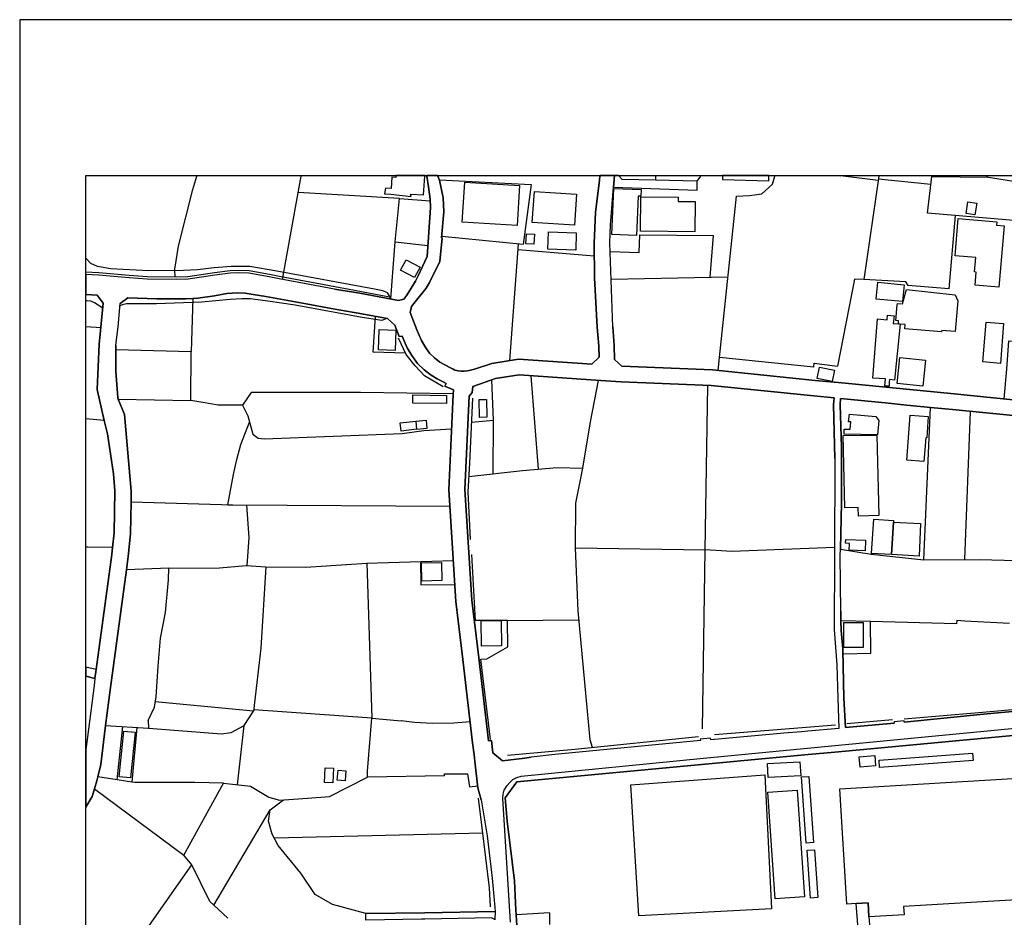
# Model space of a CAD drawing. Extents: x -10 to 410, y -24 to 273.
# Drawn here: x -10 to 138, y 138 to 273 of the extents above; entities that cross this region are included whole.
import ezdxf

# ---------------------------------------------------------------- set-up
doc = ezdxf.new("R2010")
doc.units = 0
for name, color, linetype in [('05_DM_LINE', 7, 'Continuous'), ('06_HOUSE_POLY', 160, 'Continuous'), ('07_HODO_POLY', 1, 'Continuous'), ('08_ROAD_LINE', 3, 'Continuous'), ('09_ROAD_POLY', 5, 'Continuous'), ('12_KASEN_LINE', 4, 'Continuous'), ('印刷レイアウト', 1, 'Continuous'), ('印刷用フレーム', 1, 'Continuous'), ('背景', 3, 'Continuous')]:
    doc.layers.add(name, color=color, linetype=linetype)

msp = doc.modelspace()

# ---------------------------------------------------------------- linework, layer by layer
at = {"layer": '05_DM_LINE', "color": 253}
for p, q in [((29.317074, 233.967114), (32.132406, 249.545147)), ((32.142224, 249.592), (32.132406, 249.545147)), ((32.151698, 249.647122), (32.142224, 249.592)), ((85.571866, 249.545147), (85.552401, 248.927958)), ((85.573244, 249.647122), (85.571866, 249.592)), ((85.571866, 249.545147), (85.571866, 249.592)), ((91.852102, 248.771723), (92.406935, 249.545147)), ((92.406935, 249.592), (92.405729, 249.647122)), ((92.406935, 249.592), (92.406935, 249.545147)), ((103.577829, 249.545147), (103.587476, 249.592)), ((103.597294, 249.647122), (103.587476, 249.592)), ((113.083537, 249.647122), (113.507456, 249.592)), ((113.847314, 249.545147), (113.507456, 249.592)), ((119.162752, 248.873353), (113.847314, 249.545147)), ((119.267139, 249.592), (119.262316, 249.545147)), ((119.272995, 249.647122), (119.267139, 249.592)), ((127.332624, 249.545147), (127.321944, 249.502256)), ((127.337619, 249.592), (127.332624, 249.545147)), ((127.342787, 249.647122), (127.337619, 249.592)), ((135.512314, 249.545147), (135.502496, 249.396663)), ((135.512314, 249.545147), (135.522133, 249.592)), ((135.530229, 249.647122), (135.522133, 249.592)), ((127.107142, 248.310769), (119.202715, 249.115544)), ((46.932191, 246.150694), (51.571874, 245.842014)), ((93.802371, 234.326438), (94.30725, 240.61546)), ((63.607142, 221.732719), (64.88734, 239.310802)), ((64.82774, 238.498276), (76.332636, 237.502127)), ((78.872705, 234.017757), (96.482138, 234.381042)), ((15.767169, 231.111647), (15.527045, 223.088192)), ((1.967494, 226.681943), (-0.352778, 226.807345)), ((4.152029, 223.377235), (15.527045, 223.088192)), ((94.997647, 220.228762), (95.202802, 222.177998)), ((109.467392, 220.740531), (95.202802, 222.177998)), ((67.897148, 205.341988), (66.787655, 219.447415)), ((132.207606, 191.705267), (133.087484, 214.068587)), ((2.427414, 212.685726), (-0.352778, 212.921026)), ((61.092395, 204.646768), (61.102214, 212.717076)), ((6.472301, 200.396726), (21.792641, 199.963161)), ((73.497667, 193.490515), (93.04755, 193.181835)), ((92.652053, 166.185722), (93.04755, 193.181835)), ((42.022069, 191.181957), (42.757425, 167.810773)), ((63.247647, 182.537351), (74.017187, 182.642771)), ((117.982118, 182.353727), (113.526921, 182.463109)), ((130.972367, 182.033506), (117.982118, 182.353727)), ((131.022149, 182.572491), (130.972367, 182.033506)), ((131.022149, 182.572491), (132.196927, 182.463109)), ((132.196927, 182.463109), (138.946902, 182.107747)), ((24.937151, 168.857738), (10.102226, 170.232676)), ((2.622751, 166.678026), (9.087473, 166.303027)), ((9.027011, 167.443526), (9.087473, 166.303027)), ((22.522139, 157.736625), (23.507437, 166.658389)), ((42.757425, 167.810773), (47.222268, 167.388921)), ((4.347366, 158.490412), (1.45762, 158.943614)), ((42.111986, 158.896761), (42.097344, 159.795242)), ((53.732121, 159.092098), (42.111986, 158.896761)), ((53.732121, 159.092098), (53.722302, 159.41232)), ((14.402049, 147.115568), (20.377568, 157.986567)), ((0.96256, 157.142863), (14.402049, 147.115568)), ((18.932178, 139.588207), (27.446903, 153.943575)), ((59.512302, 150.455244), (28.087519, 149.666317)), ((15.607144, 145.658465), (14.402049, 147.115568)), ((69.582661, 138.416185), (64.547481, 138.107677)), ((69.582661, 138.416185), (69.587484, 136.685714))]:
    msp.add_line(p, q, dxfattribs=at)
for points in [[(95.202802, 222.177998), (97.757513, 246.521731), (99.762386, 246.650578), (101.592421, 246.873303), (103.207654, 248.353833), (103.577829, 249.545147)], [(119.262316, 249.545147), (116.967365, 233.970904), (115.592428, 233.982617), (113.0074, 220.896766)], [(143.727144, 242.517841), (130.767212, 243.607697), (126.582627, 243.955307), (127.252525, 249.502256), (135.78775, 249.396663), (148.007503, 247.412288), (147.392209, 242.158518)], [(52.957663, 248.978773), (66.79265, 248.267878), (65.616839, 239.23656), (53.316987, 240.466976)], [(46.317069, 239.623272), (46.932191, 246.150694), (31.682304, 247.076392)], [(130.767212, 243.607697), (129.781915, 232.57254), (123.687196, 233.041245), (123.317021, 233.623294), (116.967365, 233.970904)], [(78.712508, 238.185806), (83.087607, 238.052998), (83.217487, 240.68195), (94.30725, 240.61546)], [(45.622711, 231.017768), (46.317069, 239.623272), (51.241833, 239.068612)], [(45.582575, 231.025692), (45.472332, 231.40069), (45.116798, 231.947599), (44.412793, 232.240432), (43.177382, 232.521724), (28.437196, 235.193568), (24.397133, 235.896712), (21.566987, 235.896712), (19.007453, 235.717051), (16.462561, 235.400618), (14.392231, 235.326377), (9.156892, 235.283485), (3.366892, 235.54514), (1.377521, 235.908426), (0.387401, 236.381093), (-0.352778, 237.18535)], [(2.202794, 229.650582), (0.952741, 230.443643), (0.397047, 230.666196), (-0.172255, 230.717011), (-0.352778, 230.720973)], [(45.042556, 228.068594), (44.302378, 227.787302), (41.312207, 228.232753), (31.192067, 230.072434), (27.077762, 230.693585), (24.417631, 231.02173), (23.18222, 231.05687), (21.412646, 230.943698), (17.082678, 230.521674), (10.307209, 230.310834), (5.762267, 230.295159), (5.122685, 230.127211), (4.767151, 229.916199)], [(47.842386, 222.838078), (42.991863, 222.986561), (43.312085, 228.388988)], [(138.127658, 215.94358), (138.53194, 220.420138), (138.847339, 224.681893), (145.116896, 224.416276), (144.85214, 219.525618), (141.962566, 219.748344), (141.577749, 215.611646)], [(4.537708, 215.90844), (15.48691, 215.720855), (15.527045, 223.088192)], [(109.467392, 220.740531), (109.512351, 221.318618), (113.0074, 220.896766)], [(57.821966, 212.455249), (61.102214, 212.717076), (60.892235, 218.822475)], [(74.616806, 205.498223), (75.767296, 212.478676), (76.946897, 218.736519)], [(55.052454, 216.717004), (41.071912, 216.920093), (24.566976, 216.900628), (23.267141, 214.978781), (24.077772, 213.396794), (24.821913, 210.642784), (25.637367, 209.998207), (26.517244, 209.931889), (47.357144, 210.752166), (50.637391, 211.201407), (54.812158, 211.447559)], [(112.54748, 193.533407), (97.052302, 192.927931), (93.04755, 193.181835), (93.452694, 217.990484)], [(23.267141, 214.978781), (19.577789, 214.998246), (17.29748, 215.420098), (15.48691, 215.720855)], [(120.227115, 215.338105), (113.457674, 216.006109), (113.43218, 215.080412), (113.607019, 208.607594), (113.602196, 200.291306), (113.457674, 193.271752), (118.107003, 192.506079), (126.026933, 191.693553), (127.022049, 214.666311), (123.462576, 215.021673)], [(21.062108, 199.982625), (21.917697, 204.521711), (22.401906, 206.803053), (22.997735, 209.076472), (24.332709, 212.455249)], [(57.422507, 204.248343), (65.486959, 205.131148), (70.74762, 205.595892), (74.616806, 205.498223)], [(76.047555, 163.341968), (75.7027, 164.537416), (73.892303, 183.998244), (73.497667, 193.490515), (73.547449, 200.240491), (74.616806, 205.498223)], [(21.062108, 199.982625), (21.792641, 199.963161), (54.552398, 199.775575)], [(23.972352, 190.818671), (24.287751, 194.99051), (23.942036, 199.951447)], [(3.656797, 193.54512), (-0.098013, 193.591973), (-0.352778, 193.596969)], [(126.026933, 191.693553), (134.427454, 191.71698), (143.757461, 191.451363), (169.616865, 190.705328)], [(9.027011, 167.443526), (9.972346, 169.470965), (10.241752, 170.998348), (10.557323, 175.63114), (10.922503, 179.861545), (11.63736, 183.748302), (12.122774, 188.662386), (12.132421, 190.435749), (5.75262, 190.170132)], [(12.132421, 190.435749), (19.807232, 190.451424), (23.816979, 190.826423), (26.79268, 190.638837)], [(26.79268, 190.638837), (26.057324, 178.326411), (24.937151, 168.857738)], [(26.79268, 190.638837), (32.802304, 190.545131), (42.022069, 191.181957), (55.071918, 191.572458)], [(50.092377, 191.420185), (50.187118, 187.877249), (55.297572, 187.966994)], [(59.22722, 176.693608), (60.102102, 176.752174), (63.307247, 178.572563), (63.247647, 182.537351), (58.392301, 182.506173)], [(113.842491, 177.470993), (118.037756, 177.568662), (117.982118, 182.353727)], [(9.087473, 166.303027), (20.077844, 165.420222), (21.566987, 165.642775), (23.522078, 166.662351), (24.937151, 168.857738)], [(42.097344, 159.795242), (42.757425, 167.810773), (24.962473, 169.060826)], [(7.34236, 166.400696), (6.587539, 158.142802), (4.347366, 158.490412), (5.202783, 166.525581)], [(57.606992, 167.213222), (55.13238, 167.013923), (51.906909, 167.002209), (49.187179, 167.115553), (47.222268, 167.388921)], [(53.722302, 159.41232), (57.20271, 159.408358), (57.517247, 157.447582), (58.747663, 157.576428)], [(102.047518, 159.256085), (103.082597, 139.002196), (83.071932, 137.990544), (81.837554, 157.748338), (102.047518, 159.256085)], [(20.377568, 157.986567), (16.092386, 158.088197), (7.042636, 158.072522), (6.587539, 158.142802)], [(20.377568, 157.986567), (24.491873, 157.506148), (27.232102, 155.888848), (28.827698, 155.420143), (33.06706, 155.740537), (36.387271, 155.951377), (42.111986, 158.896761)], [(41.88237, 138.303014), (36.852186, 139.701378), (34.232019, 141.205334), (32.077801, 144.420125), (28.672496, 148.556824), (27.767297, 150.283506), (27.207642, 152.228779), (27.446903, 153.943575), (29.432312, 155.466996)], [(-0.202572, 133.045109), (5.217425, 130.845932), (15.607144, 145.658465)], [(21.052462, 137.623296), (18.932178, 139.588207), (18.321879, 140.150618), (15.607144, 145.658465)]]:
    msp.add_lwpolyline(points, dxfattribs=at)
at = {"layer": '06_HOUSE_POLY', "color": 255}
for points in [[(46.378564, 249.342059), (45.777912, 249.377199), (45.678349, 247.697542), (44.828788, 247.748357), (44.708554, 246.86159), (45.63339, 246.834201), (48.697803, 246.463165), (48.598239, 246.834201), (50.588471, 246.717068), (50.758487, 249.549109), (50.763999, 249.647122), (46.394067, 249.647122), (46.388383, 249.549109)], [(95.663756, 249.033378), (102.652993, 248.857678), (102.668669, 249.549109), (102.67108, 249.647122), (95.680809, 249.647122), (95.678398, 249.549109)], [(64.688041, 242.119416), (56.413783, 242.611548), (56.77793, 248.658379), (65.048398, 248.158496), (64.688041, 242.119416)], [(73.328685, 242.142843), (66.982992, 242.568656), (67.29839, 247.236589), (73.638399, 246.818698), (73.328685, 242.142843)], [(82.71347, 240.588071), (78.987944, 240.748268), (79.282844, 247.697542), (83.403006, 247.52167), (83.358047, 246.529483), (82.963584, 246.541196), (82.71347, 240.588071)], [(91.492779, 241.158407), (83.277949, 241.232648), (83.328764, 246.443528), (88.992845, 246.388923), (88.98785, 245.732632), (91.532914, 245.713167), (91.492779, 241.158407)], [(133.748598, 243.701404), (132.407766, 243.892779), (132.66856, 245.689741), (134.003535, 245.494404), (133.748598, 243.701404)], [(137.358024, 232.81473), (133.777881, 233.119449), (133.947896, 235.076435), (133.697955, 235.0959), (133.888296, 237.27165), (130.742752, 237.541229), (131.223343, 243.146743), (137.063124, 242.646688), (137.018165, 242.131129), (138.15298, 242.037423), (137.358024, 232.81473)], [(67.223287, 239.287375), (66.018193, 239.353693), (66.098291, 240.845936), (67.288744, 240.78737), (67.223287, 239.287375)], [(73.523161, 238.377181), (69.338576, 238.517741), (69.423497, 241.127228), (73.608082, 240.986496), (73.523161, 238.377181)], [(49.213534, 234.256158), (47.123739, 235.381154), (47.952801, 236.931963), (50.048452, 235.806795), (49.213534, 234.256158)], [(122.803357, 230.623305), (118.848215, 231.006055), (119.093334, 233.533377), (123.043652, 233.146665), (122.803357, 230.623305)], [(122.483135, 227.228852), (122.193058, 227.248317), (122.228198, 227.720984), (121.827706, 227.752162), (122.013397, 230.127211), (122.032861, 230.127211), (122.083676, 230.342013), (122.833674, 230.302911), (123.418651, 232.439731), (130.748608, 231.642881), (131.173389, 230.752151), (130.758427, 226.103684), (128.728232, 226.279556), (128.708595, 226.056831), (123.157857, 226.506071), (123.213496, 227.166324), (122.483135, 227.228852)], [(122.483135, 227.228852), (121.588444, 218.787335), (120.848265, 218.869328), (120.813125, 218.576495), (120.803307, 217.857676), (120.168548, 217.87714), (120.248646, 218.963207), (118.353155, 219.076378), (119.023054, 228.017779), (120.503583, 227.896684), (120.558188, 228.56865), (121.543658, 228.49837), (121.433242, 227.306883), (122.193058, 227.248317), (122.483135, 227.228852)], [(137.588501, 221.306905), (134.938189, 221.517917), (135.413784, 227.513934), (138.063063, 227.302922), (137.588501, 221.306905)], [(46.287786, 223.236503), (43.763392, 223.338133), (43.888277, 226.431829), (46.407848, 226.326409), (46.287786, 223.236503)], [(125.898086, 217.873351), (122.003578, 218.263852), (122.393218, 222.177998), (126.287727, 221.791286), (125.898086, 217.873351)], [(112.202798, 218.576495), (109.933169, 219.029525), (110.273028, 220.728818), (112.537661, 220.279578), (112.202798, 218.576495)], [(54.013241, 215.232685), (48.938098, 215.326392), (48.963592, 216.549056), (54.037701, 216.447426), (54.013241, 215.232685)], [(59.003634, 213.14668), (58.963498, 215.853836), (60.058177, 215.873301), (60.103136, 213.166317), (59.003634, 213.14668)], [(47.202804, 211.092025), (47.058282, 212.322441), (49.388372, 212.595981), (49.537717, 211.369355), (47.202804, 211.092025)], [(49.583709, 211.341966), (49.483112, 212.611656), (50.947967, 212.732579), (51.048391, 211.463062), (49.583709, 211.341966)], [(119.037695, 210.521689), (114.023014, 210.603855), (114.008373, 211.361603), (114.933209, 211.377279), (115.013307, 212.502102), (114.678271, 212.502102), (114.808152, 213.658449), (118.808252, 213.267775), (119.223214, 212.697439), (119.037695, 210.521689)], [(126.053288, 206.517799), (123.468433, 206.713136), (123.973311, 213.482576), (126.708545, 213.279488), (126.468422, 210.064697), (126.318043, 210.072449), (126.053288, 206.517799)], [(116.173443, 198.271791), (116.143126, 199.5842), (114.117754, 199.533385), (113.853171, 210.412307), (118.938132, 210.494301), (119.242851, 198.34586), (116.173443, 198.271791)], [(121.152984, 192.451474), (118.157818, 192.638888), (118.473216, 197.806875), (121.468382, 197.627214), (121.447884, 197.334208), (121.152984, 192.451474)], [(121.152984, 192.451474), (121.447884, 197.334208), (125.513269, 197.174011), (125.308286, 192.20136), (121.152984, 192.451474)], [(117.173554, 193.017848), (114.78283, 193.111555), (114.822965, 194.154557), (114.22817, 194.174022), (114.253491, 194.744358), (117.237977, 194.623263), (117.173554, 193.017848)], [(50.332673, 188.471011), (50.247751, 191.201421), (53.25842, 191.291338), (53.343342, 188.568679), (50.332673, 188.471011)], [(59.33264, 178.662307), (59.258398, 182.451396), (62.263383, 182.513924), (62.337453, 178.717084), (59.33264, 178.662307)], [(113.947911, 178.447506), (113.947911, 182.19353), (116.902942, 182.197492), (116.907937, 178.451468), (113.947911, 178.447506)], [(6.362919, 158.787379), (4.657769, 158.95929), (5.353162, 165.838112), (7.058312, 165.662412), (6.362919, 158.787379)], [(116.42838, 160.392794), (116.292643, 161.943604), (118.622734, 162.146692), (118.75847, 160.599844), (116.42838, 160.392794)], [(119.353094, 160.369367), (119.272995, 161.459223), (133.377561, 162.513939), (133.462482, 161.424083), (119.353094, 160.369367)], [(102.55343, 158.818557), (102.443015, 160.947454), (107.353137, 161.197568), (107.462519, 159.068671), (102.55343, 158.818557)], [(36.88836, 158.013955), (35.657772, 158.06856), (35.752512, 160.314762), (36.9831, 160.263947), (36.88836, 158.013955)], [(38.742855, 158.349852), (37.553436, 158.451482), (37.688139, 159.959229), (38.872735, 159.853809), (38.742855, 158.349852)], [(108.292615, 148.947498), (107.572934, 158.92415), (108.667613, 159.002181), (109.388327, 149.029491), (108.292615, 148.947498)], [(142.68328, 140.564719), (140.882529, 140.451375), (122.9732, 139.353768), (123.047442, 138.138855), (117.757498, 137.814671), (117.622622, 139.943568), (115.822904, 139.834186), (114.438148, 139.748231), (113.372753, 157.103761), (141.947925, 158.857659), (143.067925, 140.588146), (142.68328, 140.564719)], [(103.587476, 140.529579), (102.487973, 156.631094), (106.942999, 156.939775), (108.037678, 140.826374), (103.587476, 140.529579)], [(108.947872, 140.654464), (108.428352, 147.861603), (109.528026, 147.943597), (110.047546, 140.728706), (108.947872, 140.654464)], [(117.757498, 137.814671), (118.427397, 129.681835), (116.638359, 129.529561), (115.822904, 139.834186), (117.622622, 139.943568), (117.757498, 137.814671)]]:
    msp.add_lwpolyline(points, close=True, dxfattribs=at)
at = {"layer": '07_HODO_POLY', "color": 253}
for points in [[(63.682246, 137.002146), (62.537785, 155.7209), (62.587566, 156.330337), (62.75741, 156.912386), (63.187185, 157.623282), (63.602147, 158.091987), (64.067063, 158.521762), (64.667543, 158.861621), (65.302302, 159.056958), (92.78779, 161.752228), (153.88742, 167.638863)], [(153.997663, 166.552969), (112.587615, 162.677926), (108.611975, 162.306889), (64.656863, 158.193617), (62.877644, 155.748288), (63.212507, 152.228779), (64.307186, 143.263951), (64.512341, 138.838209), (64.547481, 138.107677), (64.632403, 136.517765)]]:
    msp.add_lwpolyline(points, dxfattribs=at)
at = {"layer": '08_ROAD_LINE', "color": 253}
for p, q in [((51.069234, 249.647122), (51.077847, 249.592)), ((51.08267, 249.545147), (51.077847, 249.592)), ((52.694286, 249.647122), (52.717368, 249.592)), ((52.73201, 249.545147), (52.717368, 249.592)), ((77.177374, 249.545147), (77.182197, 249.592)), ((77.189087, 249.647122), (77.182197, 249.592)), ((79.997356, 249.647122), (80.04266, 249.592)), ((80.04266, 249.592), (80.077799, 249.545147)), ((91.866916, 247.431925), (91.852102, 248.771723)), ((79.207568, 247.873242), (91.866916, 247.431925)), ((1.651923, 224.185799), (2.277036, 230.400579)), ((40.111936, 228.978788), (36.622743, 229.57255)), ((120.227115, 215.338105), (113.457674, 216.006109)), ((123.462576, 215.021673), (120.227115, 215.338105)), ((127.022049, 214.666311), (123.462576, 215.021673)), ((113.512279, 183.95139), (113.526921, 182.463109)), ((1.192003, 175.123333), (-0.352778, 175.484379)), ((1.007518, 173.756147), (-0.352778, 174.131318)), ((65.861957, 161.771693), (66.81711, 161.908464)), ((62.502645, 161.361555), (65.861957, 161.771693)), ((41.877547, 137.302903), (41.88237, 138.303014)), ((50.762276, 138.427898), (41.88237, 138.303014)), ((61.366797, 138.642872), (50.762276, 138.427898)), ((64.632403, 136.517765), (64.547481, 138.107677))]:
    msp.add_line(p, q, dxfattribs=at)
for points in [[(49.357022, 233.693574), (49.417655, 233.795204), (49.40198, 233.806917), (49.491897, 233.982617), (49.741839, 234.533488), (51.137275, 237.435809), (51.321932, 240.361556), (51.607014, 244.818648), (51.567051, 246.088166), (51.302295, 247.955235), (51.08267, 249.545147)], [(52.73201, 249.545147), (52.982123, 248.920207), (53.557282, 246.256114), (53.652022, 244.178033), (53.292527, 240.236499), (53.382444, 240.228748), (53.04758, 236.658423), (51.486952, 233.502199), (50.957613, 232.666246)], [(76.787733, 226.787363), (76.377595, 234.217056), (76.302319, 239.416222), (76.522116, 244.072441), (77.097275, 248.93192), (77.177374, 249.545147)], [(91.852102, 248.771723), (85.552401, 248.927958), (80.53772, 249.053015), (80.077799, 249.545147)], [(79.147107, 226.795114), (78.662727, 239.506139), (78.787783, 242.177983), (79.207568, 247.873242)], [(37.132445, 232.50226), (28.812195, 234.060821), (27.267242, 234.342113), (24.241759, 234.896773), (22.672518, 234.963091), (21.42746, 234.9202), (19.112012, 234.623233), (15.052311, 234.013968), (13.307198, 233.951439), (8.901954, 234.021719), (6.162759, 234.232731), (1.567002, 234.596016), (-0.352778, 234.720212)], [(46.781813, 230.806928), (47.582625, 231.006055), (48.062183, 231.592065), (49.357022, 233.693574)], [(2.277036, 230.400579), (1.366842, 231.57639), (-0.352778, 231.694729)], [(36.622743, 229.57255), (32.847263, 230.267771), (26.767186, 231.388977), (24.872728, 231.713161), (23.656954, 231.873357), (22.512321, 231.931924), (20.917586, 231.845969), (19.022095, 231.517824), (16.531807, 231.166252), (15.767169, 231.111647), (14.736913, 231.033443), (10.332703, 231.02173), (5.957604, 231.213105), (4.802463, 230.326337)], [(37.132445, 232.50226), (40.981995, 231.877147), (46.781813, 230.806928)], [(50.957613, 232.666246), (49.321882, 230.568528), (48.75258, 229.873307), (48.562066, 228.990502)], [(4.152029, 224.045239), (4.502568, 226.822503), (4.802463, 230.326337)], [(55.077775, 217.32248), (53.781902, 217.861637), (53.967421, 218.275566), (53.522142, 218.513966), (52.611948, 218.970958), (51.70761, 219.513905), (50.647038, 220.318679), (49.667597, 221.29123), (48.802361, 222.471003), (48.107141, 223.642852), (47.342502, 225.40054), (46.877587, 225.341973), (46.232148, 227.045228), (45.116798, 228.052919), (40.437153, 228.920222), (40.111936, 228.978788)], [(48.562066, 228.990502), (49.54254, 226.361549), (50.247751, 224.736498), (50.807235, 223.803049), (51.491775, 222.861504), (52.227131, 222.131144), (53.052403, 221.506032), (53.772084, 221.076428), (54.632496, 220.642863), (55.042635, 220.420138), (55.292577, 220.287329), (55.812097, 220.170196), (56.267194, 220.115419), (56.682328, 220.115419), (57.177389, 220.170196), (57.457647, 220.232724), (58.281886, 220.416176), (60.882416, 221.295192), (64.892163, 221.935807), (75.967456, 221.162383)], [(75.967456, 221.162383), (77.04267, 222.236564), (76.991855, 223.908469), (76.787733, 226.787363)], [(79.147107, 226.795114), (79.342444, 223.978749), (79.402044, 221.912381), (80.4919, 220.865416)], [(3.997689, 202.07242), (3.827846, 204.666233), (2.887335, 210.685848), (2.427414, 212.685726), (1.357023, 217.361582), (1.651923, 224.185799)], [(4.152029, 224.045239), (4.152029, 223.377235), (4.156852, 220.091992), (4.442106, 216.150631), (4.537708, 215.90844), (5.45772, 213.592131), (6.497622, 202.03728)], [(80.4919, 220.865416), (94.147053, 220.318679), (109.662729, 218.740481), (113.687118, 218.346018), (130.602192, 216.693578), (147.887269, 214.967068)], [(112.497698, 216.103777), (109.432252, 216.408496), (93.982033, 217.967057), (80.39716, 218.521718), (79.597381, 218.553068), (75.807259, 218.818685), (64.997755, 219.572472), (61.452752, 219.01385), (59.03774, 218.193572), (57.991809, 217.838211), (57.912744, 216.892877), (57.437149, 216.342006)], [(58.356989, 160.861499), (58.196965, 162.236609), (57.981991, 164.053035), (56.491815, 176.631079), (55.462592, 185.36164), (54.397024, 202.236579), (55.047458, 216.603833), (55.077775, 217.32248)], [(57.437149, 216.342006), (56.817032, 202.263968), (57.872609, 185.580404), (58.902003, 176.892906), (60.387356, 164.345869)], [(112.611903, 206.943613), (112.432241, 215.092125), (112.497698, 216.103777)], [(113.457674, 216.006109), (113.43218, 215.080412), (113.607019, 208.607594)], [(156.577695, 211.775704), (152.127493, 212.486599), (151.611934, 212.545166), (151.577828, 212.240447), (148.892204, 212.506064), (147.651969, 212.627159), (130.366892, 214.338166), (127.022049, 214.666311)], [(113.457674, 193.271752), (113.602196, 200.291306), (113.607019, 208.607594)], [(112.611903, 206.943613), (112.537661, 192.381022), (112.507517, 181.1507), (112.917655, 175.830267), (113.087499, 170.806801), (113.19688, 166.240499), (108.547552, 165.826398), (107.602218, 165.740443), (104.901952, 165.506177), (104.437208, 165.463113), (93.887292, 164.525703)], [(6.497622, 202.03728), (6.472301, 200.396726), (6.397026, 195.592023), (6.022027, 192.181896), (5.75262, 190.170132), (3.35225, 172.412387), (2.622751, 166.678026), (1.877577, 160.787429), (1.45762, 158.943614), (1.31706, 158.342101), (0.96256, 157.142863), (0.612021, 155.951377), (-0.352778, 154.378863)], [(1.192003, 175.123333), (3.542592, 192.486614), (3.656797, 193.54512), (3.897092, 195.748258), (3.997689, 202.07242)], [(113.512279, 183.95139), (113.437176, 192.338131), (113.457674, 193.271752)], [(113.526921, 182.463109), (113.547419, 181.002216), (113.82785, 178.256131), (113.832673, 178.072507), (113.95773, 170.803011), (114.212495, 166.361594), (121.552443, 167.017885)], [(1.007518, 173.756147), (0.872643, 172.736571), (-0.307992, 163.420171), (-0.352778, 163.067394)], [(123.077759, 167.181871), (135.037752, 168.408497), (148.071927, 169.607735)], [(158.037727, 139.291239), (157.812073, 143.412435), (157.707686, 146.322507), (157.627588, 149.388987), (157.432251, 153.68192), (157.236914, 158.787379), (157.062075, 164.017896), (153.997663, 166.552969), (112.587615, 162.677926), (108.611975, 162.306889), (64.656863, 158.193617), (62.877644, 155.748288), (63.212507, 152.228779), (64.307186, 143.263951), (64.512341, 138.838209), (64.547481, 138.107677)], [(123.077759, 167.181871), (123.052437, 167.408386), (121.537801, 167.240438), (121.552443, 167.017885)], [(60.387356, 164.345869), (60.827812, 164.400646), (61.012297, 162.572506), (62.502645, 161.361555)], [(92.327698, 164.396684), (70.38244, 162.326354), (66.81711, 161.908464)], [(93.887292, 164.525703), (93.866794, 164.752218), (92.317018, 164.623199), (92.327698, 164.396684)], [(59.257537, 155.47871), (58.781942, 157.263958), (58.356989, 160.861499)], [(59.257537, 155.47871), (60.182201, 150.056818), (60.94684, 143.63895), (61.337514, 139.252138), (61.366797, 138.642872)]]:
    msp.add_lwpolyline(points, dxfattribs=at)
at = {"layer": '09_ROAD_POLY', "color": 7}
for points in [[(147.887269, 214.967068), (130.602192, 216.693578), (113.687118, 218.346018), (109.662729, 218.740481), (94.147053, 220.318679), (80.4919, 220.865416), (79.402044, 221.912381), (79.342444, 223.978749), (79.147107, 226.795114), (78.662727, 239.506139), (78.787783, 242.177983), (79.207568, 247.873242), (79.208602, 247.873242), (79.390503, 249.647122), (77.189087, 249.647122), (77.182197, 249.592), (77.177374, 249.545147), (77.097275, 248.93192), (76.522116, 244.072441), (76.302319, 239.416222), (76.377595, 234.217056), (76.787733, 226.787363), (76.991855, 223.908469), (77.04267, 222.236564), (75.967456, 221.162383), (64.892163, 221.935807), (60.882416, 221.295192), (58.281886, 220.416176), (57.457647, 220.232724), (57.177389, 220.170196), (56.682328, 220.115419), (56.267194, 220.115419), (55.812097, 220.170196), (55.292577, 220.287329), (55.042635, 220.420138), (54.632496, 220.642863), (53.772084, 221.076428), (53.052403, 221.506032), (52.227131, 222.131144), (51.491775, 222.861504), (50.807235, 223.803049), (50.247751, 224.736498), (49.54254, 226.361549), (48.562066, 228.990502), (48.75258, 229.873307), (49.321882, 230.568528), (50.957613, 232.666246), (51.486952, 233.502199), (53.04758, 236.658423), (53.382444, 240.228748), (53.292527, 240.236499), (53.652022, 244.178033), (53.557282, 246.256114), (52.982123, 248.920207), (52.73201, 249.545147), (52.717368, 249.592), (52.694286, 249.647122), (51.069234, 249.647122), (51.077847, 249.592), (51.08267, 249.545147), (51.302295, 247.955235), (51.567051, 246.088166), (51.607014, 244.818648), (51.321932, 240.361556), (51.137275, 237.435809), (49.741839, 234.533488), (49.491897, 233.982617), (49.40198, 233.806917), (49.417655, 233.795204), (49.357022, 233.693574), (48.062183, 231.592065), (47.582625, 231.006055), (46.781813, 230.806928), (40.981995, 231.877147), (37.132445, 232.50226), (28.812195, 234.060821), (27.267242, 234.342113), (24.241759, 234.896773), (22.672518, 234.963091), (21.42746, 234.9202), (19.112012, 234.623233), (15.052311, 234.013968), (13.307198, 233.951439), (8.901954, 234.021719), (6.162759, 234.232731), (1.567002, 234.596016), (-0.352778, 234.720212), (-0.352778, 231.694729), (1.366842, 231.57639), (2.277036, 230.400579), (1.651923, 224.185799), (1.357023, 217.361582), (2.427414, 212.685726), (2.887335, 210.685848), (3.827846, 204.666233), (3.997689, 202.07242), (3.897092, 195.748258), (3.656797, 193.54512), (3.542592, 192.486614), (1.192003, 175.123333), (1.007518, 173.756147), (0.872643, 172.736571), (-0.307992, 163.420171), (-0.352778, 163.067394), (-0.352778, 154.378863), (0.612021, 155.951377), (0.96256, 157.142863), (1.31706, 158.342101), (1.45762, 158.943614), (1.877577, 160.787429), (2.622751, 166.678026), (3.35225, 172.412387), (5.75262, 190.170132), (6.022027, 192.181896), (6.397026, 195.592023), (6.472301, 200.396726), (6.497622, 202.03728), (5.45772, 213.592131), (4.537708, 215.90844), (4.442106, 216.150631), (4.156852, 220.091992), (4.152029, 223.377235), (4.152029, 224.045239), (4.502568, 226.822503), (4.802463, 230.326337), (5.957604, 231.213105), (10.332703, 231.02173), (14.736913, 231.033443), (15.767169, 231.111647), (16.531807, 231.166252), (19.022095, 231.517824), (20.917586, 231.845969), (22.512321, 231.931924), (23.656954, 231.873357), (24.872728, 231.713161), (26.767186, 231.388977), (32.847263, 230.267771), (36.622743, 229.57255), (40.111936, 228.978788), (40.437153, 228.920222), (45.116798, 228.052919), (46.232148, 227.045228), (46.877587, 225.341973), (47.342502, 225.40054), (48.107141, 223.642852), (48.802361, 222.471003), (49.667597, 221.29123), (50.647038, 220.318679), (51.70761, 219.513905), (52.611948, 218.970958), (53.522142, 218.513966), (53.967421, 218.275566), (53.781902, 217.861637), (55.077775, 217.32248), (55.047458, 216.603833), (54.397024, 202.236579), (55.462592, 185.36164), (56.491815, 176.631079), (57.981991, 164.053035), (58.196965, 162.236609), (58.356989, 160.861499), (58.781942, 157.263958), (59.257537, 155.47871), (60.182201, 150.056818), (60.94684, 143.63895), (61.337514, 139.252138), (61.366797, 138.642872), (61.327695, 137.385068)], [(148.071927, 169.607735), (135.037752, 168.408497), (123.077759, 167.181871), (123.052437, 167.408386), (121.537801, 167.240438), (121.552443, 167.017885), (114.212495, 166.361594), (113.95773, 170.803011), (113.832673, 178.072507), (113.82785, 178.256131), (113.547419, 181.002216), (113.526921, 182.463109), (113.512279, 183.95139), (113.437176, 192.338131), (113.457674, 193.271752), (113.602196, 200.291306), (113.607019, 208.607594), (113.43218, 215.080412), (113.457674, 216.006109), (120.227115, 215.338105), (123.462576, 215.021673), (127.022049, 214.666311), (130.366892, 214.338166), (147.651969, 212.627159)], [(64.632403, 136.517765), (64.547481, 138.107677), (64.512341, 138.838209), (64.307186, 143.263951), (63.212507, 152.228779), (62.877644, 155.748288), (64.656863, 158.193617), (108.611975, 162.306889), (112.587615, 162.677926), (153.997663, 166.552969)]]:
    msp.add_lwpolyline(points, dxfattribs=at)
for points in [[(91.866916, 247.431925), (91.852102, 248.771723), (85.552401, 248.927958), (80.53772, 249.053015), (80.077799, 249.545147), (80.04266, 249.592), (79.997356, 249.647122), (79.390503, 249.647122), (79.208602, 247.873242)], [(62.502645, 161.361555), (61.012297, 162.572506), (60.827812, 164.400646), (60.387356, 164.345869), (58.902003, 176.892906), (57.872609, 185.580404), (56.817032, 202.263968), (57.437149, 216.342006), (57.912744, 216.892877), (57.991809, 217.838211), (59.03774, 218.193572), (61.452752, 219.01385), (64.997755, 219.572472), (75.807259, 218.818685), (79.597381, 218.553068), (80.39716, 218.521718), (93.982033, 217.967057), (109.432252, 216.408496), (112.497698, 216.103777), (112.432241, 215.092125), (112.611903, 206.943613), (112.537661, 192.381022), (112.507517, 181.1507), (112.917655, 175.830267), (113.087499, 170.806801), (113.19688, 166.240499), (108.547552, 165.826398), (107.602218, 165.740443), (104.901952, 165.506177), (104.437208, 165.463113), (93.887292, 164.525703), (93.866794, 164.752218), (92.317018, 164.623199), (92.327698, 164.396684), (70.38244, 162.326354), (66.81711, 161.908464), (65.861957, 161.771693)], [(1.192003, 175.123333), (-0.352778, 175.484379), (-0.352778, 174.131318), (1.007518, 173.756147)], [(61.366797, 138.642872), (61.327695, 137.385068), (61.327695, 137.39282), (60.802318, 137.681863), (50.792593, 137.467061), (50.287714, 137.486526), (41.877547, 137.302903), (41.88237, 138.303014), (50.762276, 138.427898), (61.366797, 138.642872)]]:
    msp.add_lwpolyline(points, close=True, dxfattribs=at)
at = {"layer": '12_KASEN_LINE', "color": 7}
for p, q in [((58.394196, 182.506173), (57.839536, 192.466977)), ((60.689147, 164.572556), (59.22722, 176.693608)), ((112.707677, 166.736593), (94.462451, 165.279489)), ((121.292683, 167.549118), (114.403008, 166.93193))]:
    msp.add_line(p, q, dxfattribs=at)
for points in [[(13.112895, 234.306801), (13.083611, 235.494325), (13.633449, 238.998332), (15.7887, 247.517881), (16.367821, 249.549109), (16.383496, 249.592), (16.402789, 249.647122)], [(45.638386, 231.236532), (45.17347, 231.3342), (39.357977, 232.443693), (37.197902, 232.845908), (28.87369, 234.404469), (27.33356, 234.689723), (24.277932, 235.248345), (22.673551, 235.314663), (21.398005, 235.271772), (19.063091, 234.967053), (15.018205, 234.361578), (13.303408, 234.303011), (8.923486, 234.373291), (6.193076, 234.584303), (1.593357, 234.947588), (-0.352778, 235.073679)], [(53.543674, 217.756045), (50.742811, 219.439663), (49.303278, 220.927945), (47.938159, 222.623276), (46.813163, 225.08428)], [(57.682267, 194.728855), (57.29366, 201.904472), (57.537745, 206.263896), (57.987847, 216.072599)], [(147.867805, 169.857677), (140.537675, 169.166246), (134.877555, 168.642764), (123.082582, 167.642825)], [(92.037793, 164.947555), (73.393281, 163.076351), (63.247647, 162.178042)], [(60.677433, 139.338093), (60.502595, 142.19356), (59.417562, 151.244343), (58.877543, 155.713148)]]:
    msp.add_lwpolyline(points, dxfattribs=at)
at = {"layer": '印刷レイアウト', "color": 7}
for points in [[(-10.309448, -23.852808), (409.661817, -23.852808), (409.632878, 273.147152), (-10.338387, 273.147152)], [(399.647269, -0.352433), (-0.353122, -0.352433), (-0.353122, 249.647122), (399.647269, 249.647122)]]:
    msp.add_lwpolyline(points, close=True, dxfattribs=at)
at = {"layer": '印刷用フレーム', "color": 7}
msp.add_lwpolyline([(399.647268, -0.352778), (-0.352778, -0.352778), (-0.352778, 249.647122), (399.647268, 249.647122)], close=True, dxfattribs=at)
msp.add_lwpolyline([(399.647268, -0.352778), (-0.352778, -0.352778), (-0.352778, 249.647122), (399.647268, 249.647122)], close=True, dxfattribs=at)
at = {"layer": '背景', "color": 7}
msp.add_lwpolyline([(399.647268, -0.352778), (-0.352778, -0.352778), (-0.352778, 249.647122), (399.647268, 249.647122)], close=True, dxfattribs=at)

doc.saveas('drawing.dxf')
